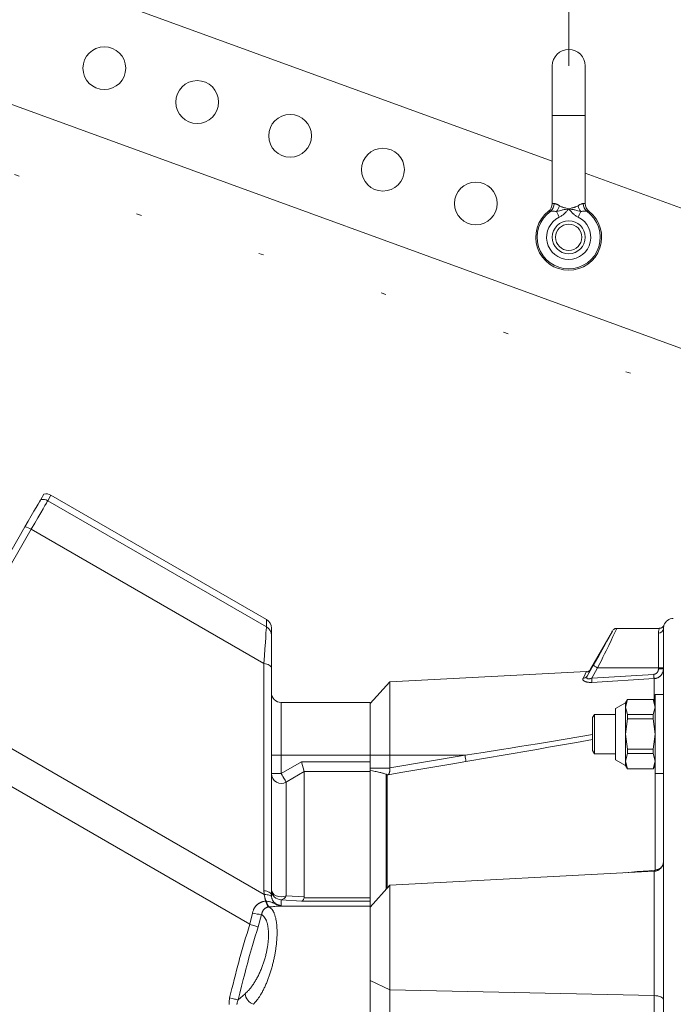
# Model space of a CAD drawing. Units: millimetres. Extents: x 0 to 210, y 0 to 297.
# Drawn here: x 128 to 141, y 194 to 214 of the extents above; entities that cross this region are included whole.
import ezdxf
from ezdxf.enums import TextEntityAlignment as Align

# ---------------------------------------------------------------- set-up
doc = ezdxf.new("R2010")
doc.units = ezdxf.units.MM
doc.header["$LTSCALE"] = 5
for name, pattern in [('AUSGEZOGEN', [0]), ('DASHDOT', [1, 0.5, -0.25, 0, -0.25]), ('DOTX2', [0.5, 0, -0.5])]:
    doc.linetypes.add(name, pattern=pattern)
for name, color, linetype, true_color in [('Bemassung', 6, 'Continuous', 0xff00ff), ('Konstruktionslinien', 96, 'Continuous', 0x008000), ('Mittellinie', 1, 'Continuous', 0xff0000), ('Volllinie breit', 9, 'Continuous', 0xc0c0c0), ('Volllinie schmal', 136, 'Continuous', 0x008080)]:
    doc.layers.add(name, color=color, linetype=linetype, true_color=true_color)
doc.styles.add('Arial', font='arial.ttf')
doc.dimstyles.new('ISO-25', dxfattribs={"dimtxt": 2.5, "dimasz": 2.5, "dimexe": 1.25, "dimexo": 0.625, "dimtad": 1, "dimtxsty": 'Standard', "dimcen": 2.5, "dimadec": 0, "dimazin": 0, "dimtfac": 1, "dimtmove": 0, "dimatfit": 3, "dimfxl": 1, "dimarcsym": 0})

# ---------------------------------------------------------------- blocks, each defined once
blk = doc.blocks.new('*D19')
at = {"layer": 'Bemassung', "linetype": 'AUSGEZOGEN', "lineweight": 18, "true_color": 0xff00ff}
for points in [[(98.634, 230), (100.384, 229.65), (100.384, 230.35)], [(139.018, 230), (137.268, 230.35), (137.268, 229.65)]]:
    blk.add_hatch(color=6, dxfattribs=at).paths.add_polyline_path(points, flags=0)
at = {"layer": 'Bemassung', "color": 6, "linetype": 'AUSGEZOGEN', "lineweight": 18, "true_color": 0xff00ff}
for p, q in [((98.634, 204.622), (98.634, 230.6)), ((139.018, 216.724), (139.018, 230.6)), ((100.384, 230), (137.268, 230))]:
    blk.add_line(p, q, dxfattribs=at)
at = {"layer": 'Bemassung', "color": 6, "linetype": 'AUSGEZOGEN', "lineweight": 18, "true_color": 0xff00ff, "style": 'Arial', "width": 1.001473}
blk.add_text('f', height=1.75, dxfattribs=at).set_placement((118.486, 231), (119.166, 231), align=Align.FIT)

msp = doc.modelspace()

# ---------------------------------------------------------------- linework, layer by layer
at = {"layer": 'Konstruktionslinien', "color": 96, "linetype": 'DOTX2', "lineweight": 18, "true_color": 0x008000}
msp.add_line((155.11496, 202.35604), (101.1836, 219.74944), dxfattribs=at)
at = {"layer": 'Mittellinie', "color": 1, "linetype": 'DASHDOT', "lineweight": 18, "true_color": 0xff0000}
msp.add_line((139.01805, 213.36281), (139.01805, 216.72378), dxfattribs=at)
at = {"layer": 'Volllinie breit', "color": 18, "linetype": 'AUSGEZOGEN', "lineweight": 18, "true_color": 0x000000}
for p, q in [((124.87752, 216.46178), (138.68472, 211.43637)), ((150.95393, 204.13293), (125.13396, 213.53064)), ((138.68472, 210.57927), (138.68472, 213.36281)), ((139.35139, 210.57927), (139.35139, 213.36281)), ((139.35139, 211.19372), (154.03434, 205.84956)), ((128.33517, 204.58823), (128.39988, 204.70031)), ((132.90101, 202.16039), (128.54082, 204.67775)), ((125.99195, 200.52965), (128.01496, 204.03361)), ((133.00101, 196.58679), (133.00101, 201.98719)), ((139.9017, 201.92581), (139.45834, 201.15789)), ((140.85113, 201.98234), (139.98781, 201.98234)), ((140.93434, 201.97384), (140.93434, 186.1576)), ((139.3772, 201.11169), (135.40046, 200.90328)), ((135.40046, 200.90328), (135.00101, 200.45964)), ((135.40046, 200.90328), (135.40046, 199.15855)), ((140.93434, 200.6426), (140.76767, 200.6426)), ((140.76767, 199.0426), (140.76767, 200.6426)), ((135.00101, 200.48234), (133.20101, 200.48234)), ((135.00101, 200.48234), (135.00101, 193.77095)), ((140.16767, 200.47593), (139.96767, 200.3626)), ((140.20809, 200.54593), (140.16767, 200.47593)), ((140.16767, 200.39108), (140.20809, 200.54402)), ((140.16767, 200.47593), (140.16767, 199.20927)), ((140.72726, 200.54593), (140.20809, 200.54593)), ((140.20809, 200.54402), (140.20809, 200.54593)), ((140.72726, 200.54402), (140.20809, 200.54402)), ((140.76767, 200.47593), (140.72726, 200.54593)), ((140.72726, 200.54402), (140.72726, 200.54593)), ((140.76767, 200.39108), (140.72726, 200.54402)), ((139.5395, 200.2426), (139.50101, 200.17593)), ((139.96767, 200.2426), (139.5395, 200.2426)), ((139.5395, 200.2426), (139.5395, 199.4426)), ((139.96767, 199.3226), (139.96767, 200.3626)), ((140.20809, 200.23814), (140.16767, 200.39108)), ((140.20809, 200.14849), (140.20809, 200.23814)), ((140.72726, 200.23814), (140.20809, 200.23814)), ((140.72726, 200.23814), (140.76767, 200.39108)), ((140.72726, 200.14849), (140.72726, 200.23814)), ((139.50101, 199.50927), (139.50101, 200.17593)), ((140.16767, 199.8426), (140.20809, 200.14849)), ((140.20809, 200.14849), (140.72726, 200.14849)), ((140.76767, 199.8426), (140.72726, 200.14849)), ((140.20809, 199.53671), (140.16767, 199.8426)), ((140.72726, 199.53671), (140.76767, 199.8426)), ((139.50101, 199.50927), (139.5395, 199.4426)), ((139.5395, 199.4426), (139.96767, 199.4426)), ((140.16767, 199.29412), (140.20809, 199.44706)), ((140.20809, 199.53671), (140.72726, 199.53671)), ((140.20809, 199.44706), (140.20809, 199.53671)), ((140.20809, 199.44706), (140.72726, 199.44706)), ((140.72726, 199.44706), (140.72726, 199.53671)), ((140.76767, 199.29412), (140.72726, 199.44706)), ((133.66767, 199.08601), (133.61408, 199.28392)), ((139.96767, 199.3226), (140.16767, 199.20927)), ((140.20809, 199.14117), (140.16767, 199.29412)), ((140.72726, 199.14117), (140.76767, 199.29412)), ((133.66767, 196.54777), (133.66767, 199.08601)), ((135.40067, 199.15078), (135.40046, 199.15855)), ((140.16767, 199.20927), (140.20809, 199.13926)), ((140.20809, 199.14117), (140.72726, 199.14117)), ((140.20809, 199.13926), (140.20809, 199.14117)), ((140.20809, 199.13926), (140.72726, 199.13926)), ((140.72726, 199.13926), (140.76767, 199.20927)), ((140.72726, 199.13926), (140.72726, 199.14117)), ((140.76767, 199.0426), (140.93434, 199.0426)), ((140.74481, 197.0667), (135.40046, 196.78661)), ((135.40046, 196.78661), (135.00101, 196.34298)), ((135.40046, 196.78661), (135.40046, 193.20589)), ((133.66767, 196.54777), (133.66414, 196.5269))]:
    msp.add_line(p, q, dxfattribs=at)
for points in [[(128.01496, 204.03361), (128.08248, 204.15055), (128.14378, 204.25674), (128.19791, 204.35048), (128.24398, 204.43028), (128.28126, 204.49485), (128.30916, 204.54317), (128.32722, 204.57446), (128.33517, 204.58823)], [(140.94451, 202.04625), (140.94426, 202.04557), (140.94212, 202.04054), (140.93947, 202.0352), (140.93603, 202.02922), (140.93225, 202.02359), (140.92814, 202.01829), (140.92368, 202.01332), (140.921, 202.01065), (140.91822, 202.00808), (140.91533, 202.00561), (140.91235, 202.00323), (140.9061, 201.99877), (140.89953, 201.99469), (140.89538, 201.99239), (140.89113, 201.99026), (140.88679, 201.98834), (140.88238, 201.98667), (140.8779, 201.98527), (140.87337, 201.98418), (140.8688, 201.98345), (140.86419, 201.98309), (140.86096, 201.98308), (140.85773, 201.98322), (140.85125, 201.98375)], [(140.94495, 202.04623), (140.94357, 202.04153), (140.94202, 202.03608), (140.94005, 202.02816), (140.93903, 202.02332), (140.93804, 202.01791), (140.93712, 202.01197), (140.93633, 202.0055), (140.93567, 201.99808), (140.93514, 201.99024), (140.93434, 201.97384)], [(139.51546, 201.23222), (139.58923, 201.36113), (139.62626, 201.42644), (139.6623, 201.49044), (139.69618, 201.55095), (139.72861, 201.60918), (139.76034, 201.66645), (139.78984, 201.71998), (139.83526, 201.80291), (139.87192, 201.87032), (139.89287, 201.909), (139.90408, 201.92976), (139.90194, 201.92579)], [(139.98849, 201.98168), (139.98419, 201.98203), (139.98096, 201.98203), (139.97774, 201.98178), (139.97454, 201.98131), (139.97135, 201.98065), (139.96818, 201.97982), (139.96503, 201.97886), (139.95883, 201.97665), (139.95369, 201.97459), (139.94867, 201.97234), (139.94379, 201.96988), (139.93907, 201.96714), (139.93528, 201.96464), (139.93161, 201.96196), (139.92805, 201.95911), (139.92459, 201.95613), (139.92194, 201.9537), (139.91939, 201.95118), (139.91697, 201.94853), (139.91474, 201.94574), (139.91448, 201.94539)], [(139.44811, 201.13863), (139.44539, 201.13514), (139.44256, 201.13176), (139.43976, 201.12879), (139.4368, 201.12598), (139.43368, 201.12333), (139.43042, 201.12083), (139.42704, 201.11846), (139.42356, 201.11621), (139.41633, 201.11204), (139.40948, 201.10858), (139.40598, 201.10704), (139.40244, 201.10566), (139.39886, 201.10447), (139.39523, 201.1035), (139.39156, 201.10277), (139.38785, 201.10232), (139.38262, 201.10213), (139.37736, 201.10225)], [(139.45864, 201.15772), (139.45983, 201.16022), (139.44445, 201.12801), (139.4217, 201.08055), (139.38899, 201.01263)], [(135.32267, 199.03045), (135.29468, 199.0405), (135.28012, 199.0454), (135.26489, 199.05015), (135.24858, 199.05479), (135.23152, 199.05925), (135.2139, 199.06354), (135.19589, 199.06769), (135.17228, 199.07286), (135.14838, 199.07785), (135.12421, 199.08268), (135.09983, 199.08738), (135.05059, 199.09648), (135.00101, 199.10537)], [(135.40067, 199.15078), (135.4007, 199.12893), (135.40039, 199.11822), (135.3997, 199.10778), (135.39853, 199.09772), (135.3969, 199.08805), (135.39487, 199.07884), (135.3925, 199.07012), (135.38968, 199.06151), (135.38655, 199.05355), (135.38487, 199.04981), (135.38312, 199.04625), (135.3813, 199.04287), (135.37941, 199.03967), (135.37741, 199.03658), (135.37534, 199.03369), (135.3732, 199.031), (135.37101, 199.02851), (135.36877, 199.02624), (135.36648, 199.02418), (135.36414, 199.02233), (135.36176, 199.02071), (135.36148, 199.02053)], [(135.32267, 199.03045), (135.33418, 199.02554), (135.3399, 199.02328), (135.34557, 199.02126), (135.34583, 199.02117)], [(133.00455, 196.54562), (133.00825, 196.53074), (133.01025, 196.52329), (133.01242, 196.51582), (133.01482, 196.50834), (133.0175, 196.50083), (133.02054, 196.49329), (133.02397, 196.48572), (133.02687, 196.47998), (133.03002, 196.47424), (133.03342, 196.46851), (133.03708, 196.46281), (133.04099, 196.45716), (133.04514, 196.45159), (133.04954, 196.44609), (133.05417, 196.44071), (133.05907, 196.43541), (133.06419, 196.43025), (133.06954, 196.42525), (133.07511, 196.42042), (133.08087, 196.41578), (133.08684, 196.41135), (133.093, 196.40714), (133.09933, 196.40317), (133.10494, 196.39996), (133.11066, 196.39693), (133.11648, 196.39411), (133.12239, 196.39149), (133.12838, 196.38908), (133.13443, 196.38688), (133.14053, 196.3849), (133.14667, 196.38314), (133.15236, 196.38171), (133.15806, 196.38048), (133.16375, 196.37943), (133.16943, 196.37857), (133.17507, 196.3779), (133.18068, 196.37742), (133.18624, 196.37713), (133.19173, 196.37702), (133.20101, 196.37717)], [(133.66414, 196.5269), (133.659, 196.51516), (133.65379, 196.50384), (133.65114, 196.49847), (133.64843, 196.49336), (133.64567, 196.48856), (133.64285, 196.48413), (133.63996, 196.48011), (133.63701, 196.47649), (133.634, 196.47327), (133.63095, 196.47043), (133.62787, 196.46797), (133.62477, 196.46587), (133.62166, 196.46412), (133.61854, 196.4627), (133.61647, 196.46195), (133.6144, 196.46135), (133.61408, 196.46127)], [(133.17294, 196.37372), (133.16789, 196.37305), (133.16328, 196.37214), (133.16039, 196.37118), (133.15908, 196.37047), (133.15819, 196.36977), (133.15691, 196.36835), (133.15604, 196.36752), (133.15495, 196.36669), (133.15207, 196.36504), (133.14818, 196.3634), (133.14317, 196.3618), (133.14254, 196.36162)], [(133.20101, 196.37717), (133.20059, 196.37711), (133.17759, 196.37425), (133.17294, 196.37372)]]:
    msp.add_lwpolyline(points, dxfattribs=at)
for centre, radius in [((129.62113, 213.31634), 0.43333), ((131.50051, 212.6323), 0.43333), ((133.3799, 211.94826), 0.43333), ((135.25928, 211.26422), 0.43333), ((137.13867, 210.58018), 0.43333), ((139.01805, 209.89614), 0.33333), ((139.01805, 209.89614), 0.26667)]:
    msp.add_circle(centre, radius, dxfattribs=at)
for centre, radius, start, end in [((139.01805, 213.36281), 0.33333, 0, 180), ((139.01805, 209.89614), 0.66667, 127.979872, 52.020128), ((138.48472, 210.57927), 0.2, 307.979872, 0), ((139.55138, 210.57927), 0.2, 180, 232.020128), ((128.44082, 204.50454), 0.2, 60, 101.810345), ((128.56017, 204.66673), 0.02227, 150.332864, 150.644139), ((132.91627, 202.15169), 0.01757, 150.291218, 150.685785), ((132.80101, 201.98719), 0.2, 0, 60), ((141.13434, 201.98234), 0.2, 90, 161.358581), ((133.20101, 200.68234), 0.2, 180, 270), ((140.73434, 197.26642), 0.2, 273, 0)]:
    msp.add_arc(centre, radius, start, end, dxfattribs=at)
msp.add_ellipse((133.20101, 196.59735), major_axis=(0.04927, 0.21646), ratio=0.89548552, start_param=1.81972205, end_param=2.00825272, dxfattribs=at)
at = {"layer": 'Volllinie schmal', "color": 136, "linetype": 'AUSGEZOGEN', "lineweight": 18, "true_color": 0x007e7e}
for p, q in [((139.35139, 212.36281), (138.68472, 212.36281)), ((138.65469, 210.42163), (138.6078, 210.42163)), ((138.68472, 210.57927), (138.72282, 210.57927)), ((139.31328, 210.57927), (139.35139, 210.57927)), ((139.42831, 210.42163), (139.38141, 210.42163)), ((128.54076, 204.67764), (128.47609, 204.56564)), ((132.90095, 202.16029), (128.54076, 204.67764)), ((132.90095, 202.01095), (128.47609, 204.56564)), ((128.14316, 203.98899), (126.12015, 200.48503)), ((132.85101, 201.27092), (128.14316, 203.98899)), ((132.90095, 202.01095), (132.90095, 202.16029)), ((140.83434, 201.8859), (140.83434, 201.16517)), ((132.85101, 196.67339), (132.85101, 201.27092)), ((139.60206, 201.18234), (139.48352, 200.97651)), ((139.48352, 200.97651), (140.73957, 201.05206)), ((140.93434, 201.18234), (139.60206, 201.18234)), ((140.83434, 201.16517), (140.93434, 201.16517)), ((140.74481, 200.96456), (139.48875, 200.89)), ((140.74481, 200.51554), (140.74481, 200.96456)), ((132.85809, 196.59488), (126.12015, 200.48503)), ((133.20101, 199.04245), (133.20101, 200.48234)), ((132.56405, 195.99485), (125.78682, 199.90768)), ((136.91968, 199.41568), (133.00101, 199.41568)), ((133.20101, 199.04245), (133.61408, 199.28392)), ((133.61408, 199.28392), (135.00101, 199.28392)), ((135.40046, 199.15855), (136.91968, 199.41568)), ((133.00101, 199.04245), (133.20101, 199.04245)), ((135.00101, 199.08632), (133.66759, 199.08632)), ((140.76907, 197.08941), (140.76907, 199.0426)), ((133.30101, 198.87145), (133.30101, 196.57163)), ((135.32267, 196.70022), (135.32267, 199.03045)), ((135.34583, 199.02117), (135.34583, 196.72594)), ((135.36148, 199.02053), (135.34583, 199.02117)), ((140.74481, 197.0667), (140.74481, 194.07078)), ((140.76098, 197.08832), (140.76907, 197.08941)), ((132.89166, 196.46306), (132.90635, 196.46131)), ((133.20101, 196.49224), (133.20101, 196.37717)), ((133.61408, 196.46127), (133.20101, 196.49224)), ((133.30101, 196.57163), (133.66767, 196.54777)), ((135.00101, 196.46127), (133.61408, 196.46127)), ((133.66414, 196.5269), (135.00101, 196.5269)), ((132.95955, 196.3454), (132.94623, 196.34424)), ((133.14254, 196.36162), (135.00101, 196.36162)), ((132.56405, 195.99485), (132.61802, 196.22135)), ((132.80479, 196.19485), (132.73437, 195.94189)), ((135.00101, 194.85781), (135.40046, 194.67032)), ((140.74481, 194.55195), (135.40046, 194.67032)), ((132.3266, 194.46465), (132.46916, 194.58911))]:
    msp.add_line(p, q, dxfattribs=at)
for points in [[(138.77157, 210.41636), (138.74944, 210.41939), (138.72784, 210.42202), (138.7174, 210.42304), (138.70729, 210.42381), (138.69758, 210.42426), (138.68833, 210.42435), (138.67944, 210.42405), (138.67097, 210.42342), (138.65469, 210.42163)], [(138.72282, 210.57927), (138.73416, 210.57723), (138.7399, 210.57606), (138.74574, 210.57472), (138.75171, 210.57316), (138.75784, 210.57131), (138.76415, 210.56912), (138.77069, 210.56653), (138.77663, 210.5639), (138.78274, 210.56094), (138.789, 210.55768), (138.79538, 210.55415), (138.80186, 210.55037), (138.80842, 210.54637), (138.82167, 210.53781), (138.82963, 210.53242)], [(139.01805, 210.47349), (139.01643, 210.47318), (138.95385, 210.46098), (138.92284, 210.4546), (138.90744, 210.45126), (138.89212, 210.44781), (138.87684, 210.4442), (138.86165, 210.44046), (138.83147, 210.43267), (138.80148, 210.42459), (138.77157, 210.41636)], [(138.77157, 210.41636), (138.7775, 210.40385), (138.78379, 210.39056), (138.79041, 210.37659), (138.79731, 210.36204), (138.80443, 210.34702), (138.81171, 210.33164), (138.81911, 210.31602), (138.82657, 210.30029)], [(139.01805, 210.47349), (139.01759, 210.47293), (138.9962, 210.44694), (138.98538, 210.43404), (138.97443, 210.42122), (138.96339, 210.40857), (138.95209, 210.39615), (138.94632, 210.39007), (138.94046, 210.3841), (138.93448, 210.37825), (138.92838, 210.37254), (138.92258, 210.36736), (138.91667, 210.36231), (138.91066, 210.35738), (138.90456, 210.35256), (138.89209, 210.34322), (138.87934, 210.33422), (138.86635, 210.3255), (138.85318, 210.31698), (138.82657, 210.30029)], [(138.82963, 210.53242), (138.84336, 210.52582), (138.85725, 210.51938), (138.87145, 210.51326), (138.87872, 210.51037), (138.88613, 210.50761), (138.89404, 210.5049), (138.90211, 210.50233), (138.91032, 210.4999), (138.91864, 210.49758), (138.93559, 210.49317), (138.95282, 210.48895), (138.98444, 210.48137), (139.01632, 210.47389), (139.01805, 210.47349)], [(139.01805, 210.47349), (139.01978, 210.47389), (139.05166, 210.48137), (139.08328, 210.48895), (139.10051, 210.49317), (139.11746, 210.49758), (139.12579, 210.4999), (139.13399, 210.50233), (139.14206, 210.5049), (139.14997, 210.50761), (139.15738, 210.51037), (139.16465, 210.51326), (139.17885, 210.51938), (139.19274, 210.52582), (139.20647, 210.53242)], [(139.26453, 210.41636), (139.23463, 210.42459), (139.20463, 210.43267), (139.17445, 210.44046), (139.15926, 210.4442), (139.14399, 210.44781), (139.12867, 210.45126), (139.11326, 210.4546), (139.08225, 210.46098), (139.01967, 210.47318), (139.01805, 210.47349)], [(139.20954, 210.30029), (139.18292, 210.31698), (139.16976, 210.3255), (139.15677, 210.33422), (139.14401, 210.34322), (139.13155, 210.35256), (139.12544, 210.35738), (139.11943, 210.36231), (139.11352, 210.36736), (139.10772, 210.37254), (139.10162, 210.37825), (139.09565, 210.3841), (139.08978, 210.39007), (139.08401, 210.39615), (139.07272, 210.40857), (139.06167, 210.42122), (139.05073, 210.43404), (139.03991, 210.44694), (139.01851, 210.47293), (139.01805, 210.47349)], [(139.20647, 210.53242), (139.22231, 210.54248), (139.23788, 210.552), (139.24548, 210.55639), (139.25292, 210.56045), (139.26014, 210.5641), (139.26714, 210.56729), (139.27342, 210.56981), (139.27949, 210.57191), (139.28539, 210.57367), (139.29115, 210.57514), (139.29678, 210.57637), (139.30233, 210.57744), (139.31328, 210.57927)], [(139.26453, 210.41636), (139.25861, 210.40385), (139.25231, 210.39056), (139.24569, 210.37659), (139.23879, 210.36204), (139.23168, 210.34702), (139.22439, 210.33164), (139.21699, 210.31602), (139.20954, 210.30029)], [(139.38141, 210.42163), (139.36847, 210.42276), (139.35524, 210.42365), (139.34843, 210.42393), (139.34143, 210.42406), (139.3342, 210.424), (139.32672, 210.42373), (139.31951, 210.42327), (139.31207, 210.42263), (139.29665, 210.42089), (139.28072, 210.41873), (139.26453, 210.41636)], [(128.47609, 204.56564), (128.46783, 204.55133), (128.44904, 204.51879), (128.42004, 204.46855), (128.38127, 204.40141), (128.33337, 204.31845), (128.2771, 204.22098), (128.21336, 204.11058), (128.14316, 203.98899)], [(132.85101, 201.27092), (132.86154, 201.42695), (132.8711, 201.56864), (132.87954, 201.69372), (132.88672, 201.80019), (132.89254, 201.88635), (132.89689, 201.95083), (132.89971, 201.99258), (132.90095, 202.01095)], [(139.98782, 201.97334), (139.98448, 201.96626), (139.94523, 201.8835), (139.91305, 201.81603), (139.87475, 201.7362), (139.82694, 201.63726), (139.77388, 201.52835), (139.74299, 201.46541), (139.71117, 201.40091), (139.67856, 201.33515), (139.64536, 201.26859), (139.60206, 201.18234)], [(140.83434, 201.8859), (140.83632, 201.91278), (140.83753, 201.92525), (140.83899, 201.93654), (140.83987, 201.94177), (140.84081, 201.94662), (140.84286, 201.95529), (140.84501, 201.96281), (140.84713, 201.96942), (140.85145, 201.98222), (140.85113, 201.98129)], [(132.85101, 201.27092), (132.88209, 201.26608), (132.91098, 201.25902), (132.93689, 201.24994), (132.95912, 201.23909), (132.97707, 201.22675), (132.99025, 201.21326), (132.9983, 201.19899), (133.00101, 201.18432)], [(139.38899, 201.01263), (139.4888, 201.18595), (139.51546, 201.23222)], [(139.51546, 201.23222), (139.51762, 201.23097), (139.52289, 201.22794), (139.53107, 201.22323), (139.54186, 201.21701), (139.55486, 201.20953), (139.5696, 201.20104), (139.58552, 201.19187), (139.60206, 201.18234)], [(139.30763, 200.97074), (139.34945, 201.053), (139.37381, 201.10121), (139.37738, 201.10828)], [(140.73957, 201.05206), (140.74727, 201.05336), (140.7549, 201.05487), (140.76239, 201.05677), (140.76606, 201.05793), (140.76967, 201.05926), (140.77321, 201.06078), (140.77667, 201.06248), (140.78005, 201.06436), (140.78336, 201.06639), (140.78658, 201.06858), (140.78971, 201.07089), (140.79275, 201.07333), (140.7957, 201.07587), (140.79871, 201.07868), (140.80161, 201.08158), (140.8044, 201.08459), (140.80708, 201.0877), (140.80964, 201.0909), (140.81208, 201.09418), (140.81441, 201.09756), (140.81663, 201.10102), (140.81897, 201.10499), (140.82116, 201.10905), (140.82319, 201.11319), (140.82505, 201.11741), (140.82674, 201.1217), (140.82824, 201.12605), (140.82955, 201.13045), (140.83066, 201.13489), (140.83208, 201.14237), (140.83307, 201.14993), (140.83378, 201.15753), (140.83434, 201.16517)], [(140.74481, 200.96456), (140.74438, 200.97173), (140.74386, 200.98034), (140.74327, 200.99023), (140.74261, 201.00122), (140.7419, 201.01312), (140.74115, 201.0257), (140.74037, 201.03876), (140.73957, 201.05206)], [(140.93434, 201.16517), (140.93251, 201.14769), (140.93144, 201.139), (140.9302, 201.13035), (140.92873, 201.12176), (140.92697, 201.11325), (140.92486, 201.10483), (140.92234, 201.09653), (140.91938, 201.08835), (140.91597, 201.08032), (140.91214, 201.07244), (140.90792, 201.06474), (140.90333, 201.05721), (140.89839, 201.04989), (140.89312, 201.04279), (140.88755, 201.03592), (140.88181, 201.02942), (140.87581, 201.02316), (140.86955, 201.01716), (140.86305, 201.01143), (140.8563, 201.00597), (140.84933, 201.0008), (140.84212, 200.99592), (140.83469, 200.99134), (140.8273, 200.9872), (140.81972, 200.98337), (140.81198, 200.97987), (140.80409, 200.97671), (140.79607, 200.9739), (140.78793, 200.97146), (140.7797, 200.9694), (140.77138, 200.96775), (140.76477, 200.96672), (140.75813, 200.96589), (140.74481, 200.96456)], [(139.48875, 200.89), (139.47526, 200.88944), (139.46179, 200.88911), (139.45351, 200.88911), (139.44526, 200.88927), (139.43705, 200.88961), (139.4289, 200.89012), (139.42084, 200.8908), (139.41287, 200.89166), (139.40502, 200.89269), (139.3973, 200.89389), (139.38604, 200.89602), (139.37521, 200.89854), (139.36491, 200.90145), (139.35997, 200.90305), (139.3552, 200.90475), (139.35033, 200.90664), (139.34566, 200.90864), (139.3412, 200.91074), (139.33695, 200.91293), (139.33293, 200.91519), (139.32913, 200.91754), (139.32558, 200.91996), (139.32227, 200.92245), (139.31886, 200.92531), (139.31578, 200.92823), (139.31304, 200.9312), (139.31064, 200.93422), (139.30861, 200.93728), (139.30694, 200.94035), (139.30565, 200.94343), (139.30475, 200.94651), (139.30424, 200.94957), (139.30408, 200.95262), (139.30422, 200.95565), (139.3046, 200.95868), (139.30519, 200.9617), (139.30592, 200.96472), (139.30763, 200.97074)], [(139.48352, 200.97651), (139.47151, 200.97204), (139.45951, 200.96786), (139.45351, 200.96599), (139.44751, 200.9643), (139.44151, 200.96285), (139.43551, 200.96166), (139.43044, 200.96089), (139.42541, 200.96036), (139.42045, 200.96009), (139.4156, 200.9601), (139.41086, 200.96042), (139.40634, 200.96105), (139.40208, 200.96201), (139.39815, 200.96332), (139.39497, 200.96477), (139.39212, 200.96647), (139.38961, 200.96841), (139.38745, 200.97055), (139.38578, 200.97269), (139.3844, 200.97497), (139.38332, 200.97737), (139.3825, 200.97985), (139.38202, 200.98195), (139.38171, 200.9841), (139.38155, 200.98628), (139.38154, 200.98849), (139.38169, 200.99073), (139.38198, 200.99298), (139.38297, 200.99753), (139.38417, 201.0013), (139.38563, 201.00508), (139.38899, 201.01263)], [(139.48875, 200.89), (139.48831, 200.89725), (139.48779, 200.90586), (139.4872, 200.91568), (139.48654, 200.92655), (139.48583, 200.93827), (139.48508, 200.95064), (139.48431, 200.96347), (139.48352, 200.97651)], [(136.91968, 199.41568), (137.28714, 199.4735), (137.65458, 199.53154), (137.8383, 199.56072), (138.022, 199.59003), (138.20571, 199.61952), (138.3894, 199.6492), (138.66732, 199.69451), (138.94523, 199.7402), (139.50101, 199.83223)], [(139.50101, 199.73385), (139.17546, 199.67537), (139.01267, 199.64626), (138.84988, 199.61729), (138.6107, 199.57508), (138.37148, 199.53324), (138.13225, 199.49172), (137.89299, 199.45047), (137.65372, 199.40944), (137.41444, 199.36856), (136.93586, 199.28708)], [(136.93586, 199.28708), (136.67328, 199.24263), (135.62297, 199.06481), (135.36148, 199.02053)], [(133.20101, 199.04245), (133.21899, 199.0117), (133.2364, 198.98193), (133.25267, 198.9541), (133.2673, 198.92909), (133.2798, 198.90771), (133.28978, 198.89064), (133.29693, 198.87842), (133.30101, 198.87145)], [(133.66767, 199.08569), (133.32231, 198.8839), (133.30101, 198.87145)], [(140.15803, 197.03595), (140.22221, 197.04232), (140.28637, 197.04854), (140.34572, 197.05406), (140.40506, 197.05937), (140.4644, 197.06448), (140.52372, 197.06944), (140.64236, 197.079), (140.76098, 197.08832)], [(140.75899, 197.06795), (140.76001, 197.0763), (140.76098, 197.08832)], [(140.76907, 197.08941), (140.78508, 197.09313), (140.80096, 197.09714), (140.80881, 197.09935), (140.81658, 197.10173), (140.82424, 197.10433), (140.8318, 197.10718), (140.83921, 197.11031), (140.84644, 197.11373), (140.85345, 197.11743), (140.86019, 197.12142), (140.86661, 197.12569), (140.87267, 197.13024), (140.87831, 197.13507), (140.88097, 197.13759), (140.8835, 197.14018), (140.88745, 197.14463), (140.89114, 197.14922), (140.89809, 197.15864)], [(140.77127, 197.06986), (140.77045, 197.07789), (140.76907, 197.08941)], [(132.85101, 196.67339), (132.88209, 196.66855), (132.91098, 196.66149), (132.93689, 196.65242), (132.95912, 196.64156), (132.97707, 196.62922), (132.99025, 196.61573), (132.9983, 196.60146), (133.00101, 196.58679)], [(133.00101, 196.69148), (133.00782, 196.65566), (133.0278, 196.62229), (133.05959, 196.59362), (133.10101, 196.57163), (133.14924, 196.55781), (133.20101, 196.55309), (133.25277, 196.55781), (133.30101, 196.57163)], [(132.61802, 196.22135), (132.627, 196.24983), (132.63173, 196.26392), (132.63675, 196.27784), (132.64215, 196.29151), (132.64502, 196.29824), (132.64803, 196.30489), (132.65118, 196.31145), (132.65449, 196.31791), (132.65796, 196.32427), (132.66162, 196.33051), (132.66548, 196.33668), (132.66954, 196.34272), (132.67377, 196.34864), (132.67819, 196.35443), (132.68276, 196.3601), (132.68751, 196.36563), (132.6924, 196.37104), (132.69745, 196.37631), (132.70264, 196.38144), (132.70796, 196.38644), (132.71341, 196.3913), (132.71899, 196.39602), (132.72468, 196.40059), (132.73049, 196.40502), (132.7364, 196.40931), (132.7424, 196.41345), (132.74847, 196.41742), (132.75463, 196.42123), (132.76087, 196.4249), (132.76719, 196.42841), (132.77359, 196.43175), (132.78006, 196.43494), (132.78661, 196.43796), (132.79323, 196.44082), (132.79991, 196.44351), (132.80666, 196.44602), (132.81347, 196.44836), (132.82034, 196.45052), (132.82727, 196.4525), (132.83424, 196.4543), (132.84127, 196.45591), (132.84834, 196.45734), (132.85909, 196.45915), (132.8699, 196.46063), (132.89166, 196.46306)], [(132.85809, 196.59488), (132.88658, 196.59514), (132.91323, 196.59338), (132.93743, 196.58963), (132.95861, 196.58397), (132.97628, 196.57656), (132.99002, 196.56755), (132.99952, 196.55715), (133.00455, 196.54562)], [(132.89166, 196.46306), (132.88987, 196.46727), (132.88673, 196.47507), (132.88381, 196.48291), (132.8811, 196.49078), (132.87858, 196.49867), (132.87625, 196.50659), (132.87408, 196.51454), (132.87205, 196.52251), (132.87016, 196.5305), (132.86673, 196.54654), (132.86365, 196.56262), (132.85809, 196.59488)], [(132.90635, 196.46131), (132.9402, 196.45584), (132.95663, 196.45285), (132.97246, 196.44956), (132.98561, 196.44641), (132.99831, 196.44303), (133.02295, 196.43589)], [(132.95955, 196.3454), (132.9778, 196.33018), (132.98682, 196.32224), (132.99569, 196.31391), (133.00007, 196.30955), (133.00439, 196.30504), (133.00866, 196.30037), (133.01287, 196.29552), (133.01701, 196.29048), (133.02107, 196.28521), (133.02506, 196.27972), (133.02896, 196.27398), (133.03465, 196.2649), (133.04014, 196.25524), (133.04543, 196.24505), (133.05054, 196.23435), (133.05545, 196.22316), (133.06019, 196.21151), (133.06475, 196.19943), (133.06914, 196.18694), (133.07335, 196.17408), (133.0774, 196.16083), (133.08126, 196.1472), (133.08494, 196.13318), (133.08843, 196.11878), (133.09172, 196.10398), (133.09482, 196.0888), (133.09772, 196.07322), (133.10026, 196.05816), (133.10261, 196.04276), (133.10478, 196.02703), (133.10676, 196.01097), (133.10856, 195.99461), (133.11018, 195.97794), (133.11161, 195.96099), (133.11286, 195.94375), (133.11393, 195.92625), (133.11481, 195.90848), (133.1155, 195.89046), (133.11601, 195.87219), (133.11633, 195.85369), (133.11646, 195.83494), (133.1164, 195.81598), (133.11615, 195.79679), (133.11572, 195.77828), (133.11513, 195.75959), (133.11435, 195.74072), (133.11341, 195.72169), (133.11229, 195.70251), (133.111, 195.68318), (133.10955, 195.66372), (133.10793, 195.64414), (133.10614, 195.62443), (133.10419, 195.60462), (133.10208, 195.58472), (133.0998, 195.56472), (133.09736, 195.54464), (133.09476, 195.52449), (133.092, 195.50427), (133.08907, 195.484), (133.08597, 195.46362), (133.08271, 195.4432), (133.07929, 195.42274), (133.07572, 195.40227), (133.072, 195.38178), (133.06812, 195.36129), (133.0641, 195.34081), (133.05994, 195.32034), (133.05563, 195.29988), (133.05118, 195.27946), (133.04659, 195.25907), (133.04186, 195.23874), (133.037, 195.21845), (133.032, 195.19823), (133.02687, 195.17808), (133.0216, 195.15801), (133.01595, 195.13706), (133.01015, 195.11622), (133.00422, 195.09548), (132.99815, 195.07487), (132.99196, 195.05437), (132.98564, 195.034), (132.97919, 195.01377), (132.97262, 194.99368), (132.96594, 194.97374), (132.95914, 194.95396), (132.95223, 194.93434), (132.94521, 194.91489), (132.93808, 194.89563), (132.93084, 194.87656), (132.9235, 194.85768), (132.91606, 194.83902), (132.90793, 194.81916), (132.89969, 194.79955), (132.89135, 194.78019), (132.8829, 194.76108), (132.87436, 194.74222), (132.86572, 194.7236), (132.85698, 194.70524), (132.84817, 194.68713), (132.83926, 194.66927), (132.83028, 194.65169), (132.82121, 194.6344), (132.81207, 194.61744), (132.80286, 194.60083), (132.79357, 194.5846), (132.7842, 194.56877), (132.77477, 194.55336), (132.76673, 194.54067), (132.75865, 194.52828), (132.75053, 194.51617), (132.74236, 194.50432), (132.73416, 194.49272), (132.72592, 194.48133), (132.70936, 194.45915), (132.6927, 194.43761), (132.67596, 194.41656), (132.64237, 194.37525)], [(132.94623, 196.34424), (132.93455, 196.34227), (132.92877, 196.34114), (132.92304, 196.33981), (132.91572, 196.33774), (132.90855, 196.33527), (132.90155, 196.33242), (132.89474, 196.32923), (132.88812, 196.32571), (132.88171, 196.32189), (132.87553, 196.31779), (132.86959, 196.31343), (132.86705, 196.31143), (132.86075, 196.3061), (132.85471, 196.30044), (132.84896, 196.29448), (132.84352, 196.28823), (132.83843, 196.28171), (132.83371, 196.27493), (132.82938, 196.26792), (132.82546, 196.2607), (132.82182, 196.25294), (132.81861, 196.24499), (132.81575, 196.23688), (132.8132, 196.22863), (132.81088, 196.22028), (132.80875, 196.21185), (132.80479, 196.19485)], [(133.14254, 196.36162), (133.10759, 196.35783), (133.07011, 196.35413), (133.04423, 196.35188), (133.01684, 196.34969), (132.95955, 196.3454)], [(133.02295, 196.43589), (133.03352, 196.43163), (133.03857, 196.42936), (133.04363, 196.42692), (133.05383, 196.42159), (133.07491, 196.40985), (133.08743, 196.40302), (133.10039, 196.39639), (133.10702, 196.39322), (133.11375, 196.3902), (133.12058, 196.38736), (133.12749, 196.38473), (133.13566, 196.38195), (133.14392, 196.37951), (133.15227, 196.37742), (133.16069, 196.3757), (133.17294, 196.37372)], [(132.46916, 194.58911), (132.49211, 194.61127), (132.50357, 194.6225), (132.515, 194.63391), (132.5264, 194.64557), (132.53776, 194.65754), (132.54907, 194.66987), (132.56033, 194.68263), (132.57152, 194.69587), (132.58264, 194.70957), (132.5937, 194.72372), (132.60467, 194.73829), (132.61557, 194.75328), (132.62638, 194.76864), (132.6371, 194.78437), (132.64773, 194.80045), (132.65831, 194.81691), (132.66878, 194.8337), (132.67914, 194.8508), (132.68939, 194.86822), (132.69952, 194.88595), (132.70952, 194.90399), (132.7194, 194.92233), (132.72915, 194.94097), (132.73875, 194.95989), (132.74821, 194.97911), (132.75752, 194.9986), (132.76667, 195.01836), (132.77566, 195.03838), (132.78448, 195.05865), (132.79311, 195.07915), (132.80157, 195.0999), (132.80914, 195.11908), (132.81655, 195.13844), (132.82379, 195.15797), (132.83086, 195.17765), (132.83775, 195.19748), (132.84447, 195.21744), (132.85101, 195.23753), (132.85736, 195.25773), (132.86352, 195.27802), (132.86948, 195.2984), (132.87525, 195.31887), (132.88081, 195.3394), (132.88616, 195.35998), (132.8913, 195.38061), (132.89621, 195.40126), (132.90089, 195.42194), (132.90482, 195.44013), (132.90857, 195.45832), (132.91213, 195.47649), (132.91551, 195.49464), (132.9187, 195.51276), (132.92171, 195.53083), (132.92453, 195.54884), (132.92716, 195.5668), (132.9296, 195.58468), (132.93184, 195.60247), (132.9339, 195.62018), (132.93575, 195.63778), (132.93741, 195.65526), (132.93886, 195.67262), (132.94011, 195.68984), (132.94115, 195.70692), (132.94191, 195.72232), (132.94251, 195.73759), (132.94293, 195.75271), (132.94317, 195.76767), (132.94325, 195.78248), (132.94315, 195.79712), (132.94289, 195.81159), (132.94245, 195.82588), (132.94185, 195.83997), (132.94108, 195.85388), (132.94014, 195.8676), (132.93903, 195.88112), (132.93777, 195.89444), (132.93634, 195.90757), (132.93474, 195.9205), (132.93299, 195.93322), (132.93114, 195.94539), (132.92913, 195.95736), (132.92697, 195.96912), (132.92467, 195.98066), (132.92221, 195.99196), (132.91959, 196.00302), (132.91683, 196.01384), (132.91391, 196.02439), (132.91084, 196.03467), (132.90762, 196.04467), (132.90424, 196.05438), (132.90071, 196.06379), (132.89703, 196.07289), (132.89318, 196.08167), (132.88919, 196.09013), (132.88504, 196.09824), (132.88076, 196.10594), (132.87635, 196.11332), (132.8718, 196.1204), (132.86713, 196.1272), (132.86234, 196.13375), (132.85744, 196.14005), (132.85245, 196.14615), (132.84737, 196.15204), (132.84222, 196.15777), (132.837, 196.16335), (132.82639, 196.17413), (132.81563, 196.18458), (132.80479, 196.19485)], [(132.15628, 194.50434), (132.20226, 194.69188), (132.22545, 194.7856), (132.24888, 194.87925), (132.27262, 194.97281), (132.29676, 195.06627), (132.32137, 195.1596), (132.33388, 195.2062), (132.34653, 195.25277), (132.35936, 195.29936), (132.37234, 195.34591), (132.38545, 195.39242), (132.39869, 195.4389), (132.42553, 195.53175), (132.45276, 195.6245), (132.4803, 195.71716), (132.50809, 195.80976), (132.56405, 195.99485)], [(132.73437, 195.94189), (132.70532, 195.84794), (132.67644, 195.75393), (132.64788, 195.65984), (132.63377, 195.61274), (132.6198, 195.56561), (132.59984, 195.49726), (132.5802, 195.42883), (132.56086, 195.36031), (132.54178, 195.29171), (132.52296, 195.22304), (132.50438, 195.15431), (132.486, 195.08551), (132.46781, 195.01667), (132.44979, 194.94777), (132.43192, 194.87883), (132.39653, 194.74085), (132.36148, 194.60277), (132.3266, 194.46465)], [(132.73437, 195.94189), (132.72146, 195.94591), (132.70538, 195.95091), (132.68646, 195.95679), (132.66507, 195.96344), (132.64165, 195.97072), (132.61667, 195.97849), (132.59063, 195.98659), (132.56405, 195.99485)], [(132.14562, 194.36877), (132.14516, 194.37724), (132.14492, 194.3857), (132.14488, 194.39417), (132.14503, 194.40264), (132.14535, 194.41111), (132.14584, 194.41958), (132.14723, 194.43652), (132.14908, 194.45347), (132.15129, 194.47043), (132.15628, 194.50434)], [(132.3266, 194.46465), (132.31304, 194.46781), (132.29655, 194.47165), (132.27743, 194.47611), (132.25604, 194.48109), (132.23278, 194.48651), (132.20809, 194.49227), (132.18243, 194.49825), (132.15628, 194.50434)], [(132.3266, 194.46465), (132.31983, 194.4445), (132.31663, 194.43438), (132.31365, 194.4242), (132.31096, 194.41394), (132.30865, 194.40359), (132.30677, 194.39312), (132.30602, 194.38784), (132.30541, 194.38252), (132.30478, 194.37469)], [(140.74481, 194.55195), (140.7823, 194.5496), (140.81807, 194.54431), (140.85084, 194.53625), (140.87942, 194.52573), (140.90278, 194.51312), (140.9201, 194.49887), (140.93075, 194.48349), (140.93434, 194.46755)]]:
    msp.add_lwpolyline(points, dxfattribs=at)
for centre, radius, start, end in [((139.01805, 209.89614), 0.63888, 124.662789, 55.337211), ((138.51279, 210.5765), 0.21005, 312.497843, 0.757005), ((138.48156, 210.63398), 0.36258, 323.116136, 343.734933), ((139.55452, 210.63397), 0.36255, 196.264553, 216.885163), ((139.52331, 210.5765), 0.21005, 179.242546, 227.502606), ((139.01805, 209.89614), 0.44721, 115.35176, 64.64824), ((128.44071, 204.50437), 0.20008, 59.998651, 101.788219), ((128.37605, 204.39238), 0.20007, 59.997028, 101.789843), ((127.9715, 203.70221), 0.33423, 59.095821, 82.529013), ((132.8012, 201.98716), 0.19981, 0.008171, 60.051921), ((132.8012, 201.83782), 0.19981, 0.008507, 60.051585), ((140.84001, 201.98028), 0.09455, 266.565092, 356.094885), ((139.31265, 201.06097), 0.09036, 266.814763, 327.66433), ((135.97521, 199.23157), 0.96225, 3.307555, 11.030666), ((133.20095, 199.04457), 0.19995, 180.607698, 300.026251), ((133.20063, 196.69187), 0.19962, 180.109775, 270.108638), ((133.10806, 196.4905), 0.21813, 187.228061, 222.109031), ((133.09035, 196.47561), 0.18456, 184.444503, 224.867747), ((133.1755, 196.62705), 0.13719, 280.713159, 336.175716), ((132.80652, 196.87835), 0.68351, 253.990919, 269.854826), ((132.71585, 194.61183), 0.24773, 185.261849, 252.745052)]:
    msp.add_arc(centre, radius, start, end, dxfattribs=at)
for centre, major_axis, ratio, start_param, end_param in [((135.1352, 191.18234), (0, 7.97375), 0.9119712, 6.24667095, 6.30164037), ((133.25101, 196.68395), (0.09916, 0.40941), 0.94652323, 1.82130168, 2.00983234)]:
    msp.add_ellipse(centre, major_axis=major_axis, ratio=ratio, start_param=start_param, end_param=end_param, dxfattribs=at)

# ---------------------------------------------------------------- dimensions: what is measured, and where the dimension line sits
at = {"layer": 'Bemassung', "color": 6, "linetype": 'AUSGEZOGEN', "lineweight": 18, "true_color": 0xff00ff}
dim = msp.add_linear_dim(base=(139.01805, 230), p1=(98.63434, 204.62175), p2=(139.01805, 216.72378), text='f', dimstyle='ISO-25', override={"dimtxt": 1.75, "dimasz": 1.75, "dimexe": 0.6, "dimgap": 0.25, "dimtad": 1, "dimjust": 0, "dimdec": 2, "dimlfac": 15, "dimzin": 8, "dimtxsty": 'Arial', "dimsah": 1, "dimclrd": 6, "dimclre": 6, "dimclrt": 6, "dimadec": 2}, dxfattribs=at)
dim.commit()
dim.dimension.update_dxf_attribs({"geometry": '*D19', "text_midpoint": (118.8262, 231.875)})

doc.saveas('drawing.dxf')
